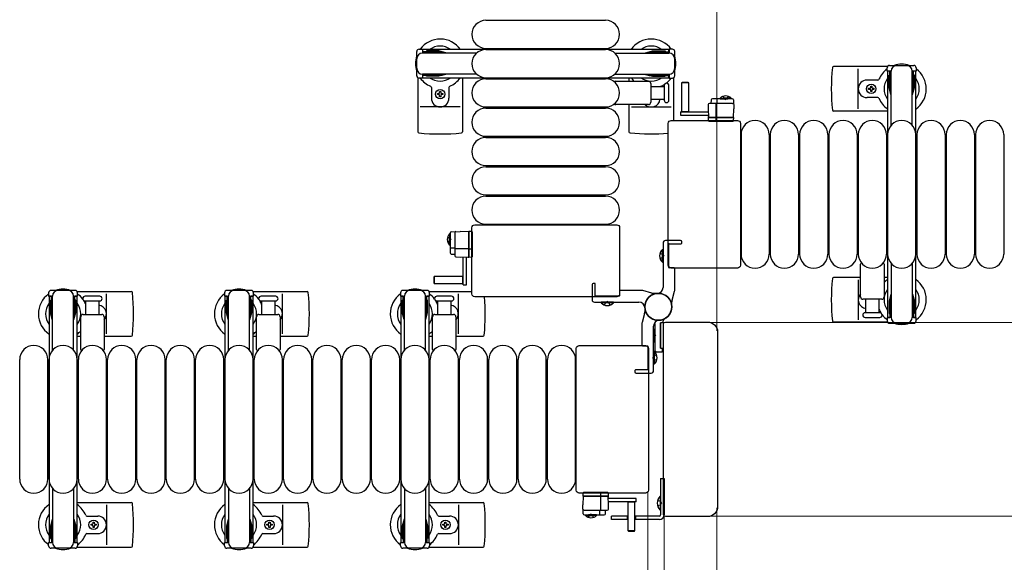
# Model space of a CAD drawing. Units: millimetres. Extents: x 0 to 33640, y 0 to 23760.
# Drawn here: x 7969 to 8809, y 7749 to 8212 of the extents above; entities that cross this region are included whole.
import ezdxf

# ---------------------------------------------------------------- set-up
doc = ezdxf.new("R2010")
doc.units = ezdxf.units.MM
doc.linetypes.add('YHIDDEN_1', pattern=[4, 3, -1])
for name, color, linetype, lineweight in [('YKK_13', 4, 'Continuous', 30), ('YKK_A1', 4, 'Continuous', 30), ('YKK_D', 6, 'Continuous', 13)]:
    doc.layers.add(name, color=color, linetype=linetype, lineweight=lineweight)

msp = doc.modelspace()

# ---------------------------------------------------------------- linework, layer by layer
at = {"layer": 'YKK_13'}
for p, q in [((8366.58, 8211.5), (8468.58, 8211.5)), ((8366.58, 8187.5), (8468.58, 8187.5)), ((8366.58, 8186.5), (8468.58, 8186.5)), ((8709.05, 8172), (8662.98, 8172)), ((8684.08, 8136), (8684.08, 8170)), ((8308.58, 8162.47), (8308.58, 8116.41)), ((8346.58, 8162.5), (8346.58, 8116.41)), ((8366.58, 8162.5), (8468.58, 8162.5)), ((8366.58, 8161.5), (8468.58, 8161.5)), ((8488.58, 8162.5), (8488.58, 8159.5)), ((8526.58, 8162.47), (8526.58, 8126)), ((8700.79, 8160.5), (8691.58, 8160.5)), ((8320.08, 8154.21), (8320.08, 8145)), ((8335.08, 8154.21), (8335.08, 8145)), ((8477.25, 8159.5), (8505.08, 8159.5)), ((8507.08, 8157.5), (8507.08, 8141.5)), ((8507.08, 8155), (8518.58, 8155)), ((8518.58, 8155.75), (8518.58, 8143.25)), ((8522.58, 8143.25), (8522.58, 8155.75)), ((8533.98, 8158.5, 0), (8533.48, 8158, 0)), ((8533.48, 8158, 0), (8533.48, 8133.5, 0)), ((8539.48, 8158, 0), (8533.48, 8158, 0)), ((8538.98, 8158.5, 0), (8533.98, 8158.5, 0)), ((8539.48, 8158, 0), (8538.98, 8158.5, 0)), ((8539.48, 8133.5, 0), (8539.48, 8158, 0)), ((8692.88, 8152.56), (8692.88, 8153.44)), ((8692.88, 8153.44), (8693.76, 8153.44)), ((8693.76, 8152.56), (8692.88, 8152.56)), ((8694.64, 8154.32), (8694.64, 8155.2)), ((8694.64, 8155.2), (8695.52, 8155.2)), ((8694.64, 8150.8), (8694.64, 8151.68)), ((8695.52, 8155.2), (8695.52, 8154.32)), ((8695.52, 8151.68), (8695.52, 8150.8)), ((8696.4, 8153.44), (8697.28, 8153.44)), ((8697.28, 8152.56), (8696.4, 8152.56)), ((8697.28, 8153.44), (8697.28, 8152.56)), ((8325.38, 8148.06), (8325.38, 8148.94)), ((8325.38, 8148.94), (8326.26, 8148.94)), ((8326.26, 8148.06), (8325.38, 8148.06)), ((8327.14, 8150.7), (8328.02, 8150.7)), ((8327.14, 8149.82), (8327.14, 8150.7)), ((8327.14, 8146.3), (8327.14, 8147.18)), ((8328.02, 8146.3), (8327.14, 8146.3)), ((8328.02, 8150.7), (8328.02, 8149.82)), ((8328.02, 8147.18), (8328.02, 8146.3)), ((8328.9, 8148.94), (8329.78, 8148.94)), ((8329.78, 8148.06), (8328.9, 8148.06)), ((8329.78, 8148.94), (8329.78, 8148.06)), ((8518.58, 8144), (8507.08, 8144)), ((8558.64, 8143.55, 0), (8558.48, 8140.5, 0)), ((8576.58, 8144.5, 0), (8559.64, 8144.5, 0)), ((8563.65, 8140.5, 0), (8563.65, 8143.96, 0)), ((8577.58, 8143.55, 0), (8577.98, 8136, 0)), ((8700.79, 8145.5), (8691.58, 8145.5)), ((8695.52, 8150.8), (8694.64, 8150.8)), ((8344.58, 8137.5), (8310.58, 8137.5)), ((8366.58, 8137.5), (8468.58, 8137.5)), ((8366.58, 8136.5), (8468.58, 8136.5)), ((8505.08, 8139.5), (8477.25, 8139.5)), ((8488.58, 8139.5), (8488.58, 8116.41)), ((8490.58, 8137.5), (8524.58, 8137.5)), ((8556.16, 8139.55, 0), (8555.98, 8136, 0)), ((8555.98, 8136, 0), (8556.37, 8128.5, 0)), ((8576.79, 8140.5, 0), (8557.16, 8140.5, 0)), ((8562.98, 8128.5, 0), (8562.98, 8139.98, 0)), ((8577.58, 8128.5, 0), (8577.98, 8136, 0)), ((8532.38, 8133.5, 0), (8532.38, 8130.5, 0)), ((8532.38, 8133.5, 0), (8556.13, 8133.5, 0)), ((8532.38, 8130.5, 0), (8556.29, 8130.5, 0)), ((8533.48, 8133.65, 0), (8539.48, 8133.65, 0)), ((8556, 8129, 0), (8555.97, 8128.5, 0)), ((8576.98, 8128.5, 0), (8555.97, 8128.5, 0)), ((8555.97, 8128.5, 0), (8556.13, 8125.96, 0)), ((8556.04, 8129.5, 0), (8556, 8129, 0)), ((8556, 8129, 0), (8556.34, 8129, 0)), ((8556.32, 8129.5, 0), (8556.04, 8129.5, 0)), ((8556.37, 8128.5, 0), (8577.58, 8128.5, 0)), ((8562.86, 8125.96, 0), (8562.77, 8128.5, 0)), ((8577.97, 8128.5, 0), (8576.98, 8128.5, 0)), ((8577.82, 8125.96, 0), (8577.97, 8128.5, 0)), ((8709.08, 8134), (8662.98, 8134)), ((8522.08, 8002.5), (8522.08, 8123.51)), ((8524.57, 8126), (8581.08, 8126)), ((8524.57, 8126), (8524.57, 8126)), ((8556.63, 8125.5, 0), (8556.88, 8125.5, 0)), ((8556.88, 8125.5, 0), (8562.83, 8125.5, 0)), ((8562.83, 8125.5, 0), (8563.08, 8125.5, 0)), ((8563.08, 8125.5, 0), (8576.82, 8125.5, 0)), ((8576.82, 8125.5, 0), (8577.32, 8125.5, 0)), ((8581.08, 8126), (8581.08, 8126)), ((8583.58, 8123.51), (8583.58, 8002.5)), ((8583.58, 8123.51), (8583.58, 8123.51)), ((8366.58, 8112.5), (8468.58, 8112.5)), ((8366.58, 8111.5), (8468.58, 8111.5)), ((8584.08, 8114), (8584.08, 8012)), ((8608.08, 8114), (8608.08, 8012)), ((8609.08, 8114), (8609.08, 8012)), ((8633.08, 8114), (8633.08, 8012)), ((8634.08, 8114), (8634.08, 8012)), ((8658.08, 8114), (8658.08, 8012)), ((8659.08, 8114), (8659.08, 8012)), ((8683.08, 8114), (8683.08, 8012)), ((8684.08, 8114), (8684.08, 8012)), ((8708.08, 8114), (8708.08, 8012)), ((8709.08, 8114), (8709.08, 8012)), ((8733.08, 8114), (8733.08, 8012)), ((8734.08, 8114), (8734.08, 8012)), ((8758.08, 8114), (8758.08, 8012)), ((8759.08, 8114), (8759.08, 8012)), ((8783.08, 8114), (8783.08, 8012)), ((8784.08, 8114), (8784.08, 8012)), ((8808.08, 8114), (8808.08, 8012)), ((8366.58, 8087.5), (8468.58, 8087.5)), ((8366.58, 8086.5), (8468.58, 8086.5)), ((8366.58, 8062.5), (8468.58, 8062.5)), ((8366.58, 8061.5), (8468.58, 8061.5)), ((8354.58, 7978), (8354.58, 8034.51)), ((8354.58, 8034.51), (8354.58, 8034.51)), ((8357.08, 8037), (8478.08, 8037)), ((8357.08, 8037), (8357.08, 8037)), ((8366.58, 8037.5), (8468.58, 8037.5)), ((8478.08, 8037), (8478.08, 8037)), ((8480.58, 8034.51), (8480.58, 7978)), ((8480.58, 8034.51), (8480.58, 8034.51)), ((8336.09, 8030.01, 0), (8336.09, 8013.06, 0)), ((8337.04, 8031.01, 0), (8344.59, 8031.4, 0)), ((8340.09, 8030.22, 0), (8340.09, 8010.59, 0)), ((8352.09, 8031.01, 0), (8344.59, 8031.4, 0)), ((8352.09, 8031.4, 0), (8352.09, 8030.4, 0)), ((8354.62, 8031.24, 0), (8352.09, 8031.4, 0)), ((8352.09, 8009.79, 0), (8352.09, 8031.01, 0)), ((8352.09, 8030.4, 0), (8352.09, 8009.4, 0)), ((8355.09, 8030.25, 0), (8355.09, 8030.75, 0)), ((8355.09, 8016.51, 0), (8355.09, 8030.25, 0)), ((8340.09, 8017.07, 0), (8336.62, 8017.07, 0)), ((8337.04, 8012.06, 0), (8340.09, 8011.9, 0)), ((8352.09, 8016.4, 0), (8340.61, 8016.4, 0)), ((8341.04, 8009.59, 0), (8344.59, 8009.4, 0)), ((8344.59, 8009.4, 0), (8352.09, 8009.79, 0)), ((8347.09, 7985.8, 0), (8347.09, 8009.56, 0)), ((8350.09, 7985.8, 0), (8350.09, 8009.72, 0)), ((8351.09, 8009.74, 0), (8351.09, 8009.46, 0)), ((8351.09, 8009.46, 0), (8351.59, 8009.43, 0)), ((8351.59, 8009.43, 0), (8351.59, 8009.77, 0)), ((8351.59, 8009.43, 0), (8352.09, 8009.4, 0)), ((8354.62, 8016.29, 0), (8352.09, 8016.2, 0)), ((8352.09, 8009.4, 0), (8354.62, 8009.55, 0)), ((8355.09, 8016.26, 0), (8355.09, 8016.51, 0)), ((8355.09, 8010.3, 0), (8355.09, 8016.26, 0)), ((8355.09, 8010.05, 0), (8355.09, 8010.3, 0)), ((8517.07, 8005.2), (8517.07, 8015.8)), ((8517.07, 8015.8), (8517.58, 8015.8)), ((8517.58, 8005.2), (8517.58, 8015.8)), ((8517.07, 8005.2), (8517.58, 8005.2)), ((8522.08, 8002.5), (8522.08, 8002.5)), ((8583.58, 8002.5), (8583.58, 8002.5)), ((8686.08, 7975.5), (8686.08, 8003.33)), ((8706.08, 8003.33), (8706.08, 7975.5)), ((8322.59, 7992.9, 0), (8322.09, 7992.4, 0)), ((8322.09, 7992.4, 0), (8322.09, 7987.4, 0)), ((8347.09, 7992.9, 0), (8322.59, 7992.9, 0)), ((8322.59, 7992.9, 0), (8322.59, 7986.9, 0)), ((8346.94, 7986.9, 0), (8346.94, 7992.9, 0)), ((8581.08, 8000), (8524.57, 8000)), ((8524.57, 8000), (8524.57, 8000)), ((8581.08, 8000), (8581.08, 8000)), ((8322.09, 7987.4, 0), (8322.59, 7986.9, 0)), ((8322.59, 7986.9, 0), (8347.09, 7986.9, 0)), ((8347.09, 7985.8, 0), (8350.09, 7985.8, 0)), ((8686.08, 7992), (8662.98, 7992)), ((8684.08, 7990), (8684.08, 7956)), ((8709.08, 7992), (8706.08, 7992)), ((8018.11, 7980), (8064.18, 7980)), ((8037.33, 7976), (8024.83, 7976)), ((8043.08, 7944), (8043.08, 7978)), ((8168.11, 7980), (8214.18, 7980)), ((8187.33, 7976), (8174.83, 7976)), ((8193.08, 7944), (8193.08, 7978)), ((8318.11, 7980), (8354.58, 7980)), ((8337.33, 7976), (8324.83, 7976)), ((8343.08, 7944), (8343.08, 7978)), ((8478.08, 7975.5), (8357.08, 7975.5)), ((8478.08, 7975.5), (8478.08, 7975.5)), ((8480.58, 7978), (8480.58, 7978)), ((8024.83, 7972), (8037.33, 7972)), ((8025.58, 7960.5), (8025.58, 7972)), ((8036.58, 7972), (8036.58, 7960.5)), ((8174.83, 7972), (8187.33, 7972)), ((8175.58, 7960.5), (8175.58, 7972)), ((8186.58, 7972), (8186.58, 7960.5)), ((8324.83, 7972), (8337.33, 7972)), ((8325.58, 7960.5), (8325.58, 7972)), ((8336.58, 7972), (8336.58, 7960.5)), ((8464.78, 7970.5), (8464.78, 7971)), ((8475.38, 7971), (8464.78, 7971)), ((8475.38, 7970.5), (8464.78, 7970.5)), ((8475.38, 7970.5), (8475.38, 7971)), ((8704.08, 7973.5), (8688.08, 7973.5)), ((8690.58, 7962), (8690.58, 7973.5)), ((8701.58, 7973.5), (8701.58, 7962)), ((8021.08, 7930.68), (8021.08, 7958.5)), ((8023.08, 7960.5), (8039.08, 7960.5)), ((8041.08, 7958.5), (8041.08, 7930.68)), ((8171.08, 7930.68), (8171.08, 7958.5)), ((8173.08, 7960.5), (8189.08, 7960.5)), ((8191.08, 7958.5), (8191.08, 7930.68)), ((8321.08, 7930.68), (8321.08, 7958.5)), ((8323.08, 7960.5), (8339.08, 7960.5)), ((8341.08, 7958.5), (8341.08, 7930.68)), ((8702.33, 7962), (8689.83, 7962)), ((8510.58, 7952.57), (8510.58, 7930.5)), ((8515.58, 7931.8), (8515.58, 7953.2)), ((8515.58, 7953.2), (8515.58, 7931.8)), ((8518.25, 7953.2), (8515.58, 7953.2)), ((8515.88, 7953.5), (8517.28, 7953.5)), ((8517.58, 7953.8), (8517.58, 7954.91)), ((8518.08, 7789.5), (8518.08, 7952.51)), ((8518.08, 7952.51), (8518.08, 7952.51)), ((8519.58, 7954), (8555.59, 7954)), ((8519.58, 7954), (8519.58, 7954)), ((8555.59, 7954), (8555.59, 7954)), ((8709.05, 7954), (8662.98, 7954)), ((8689.83, 7958), (8702.33, 7958)), ((8018.08, 7942), (8021.08, 7942)), ((8041.08, 7942), (8064.18, 7942)), ((8168.08, 7942), (8171.08, 7942)), ((8191.08, 7942), (8214.18, 7942)), ((8318.08, 7942), (8321.08, 7942)), ((8341.08, 7942), (8364.18, 7942)), ((8510.07, 7947.8), (8510.58, 7947.8)), ((8510.07, 7947.8), (8510.07, 7937.2)), ((8510.58, 7947.8), (8510.58, 7937.2)), ((8564.08, 7945.52), (8564.08, 7796.49)), ((8564.08, 7945.52), (8564.08, 7945.52)), ((8446.08, 7934), (8502.58, 7934)), ((8446.08, 7934), (8446.08, 7934)), ((8502.58, 7934), (8502.58, 7934)), ((8510.07, 7937.2), (8510.58, 7937.2)), ((8443.58, 7810.5), (8443.58, 7931.51)), ((8443.58, 7931.51), (8443.58, 7931.51)), ((8505.08, 7931.51), (8505.08, 7810.5)), ((8505.08, 7931.51), (8505.08, 7931.51)), ((8510.09, 7928.8), (8509.58, 7928.8)), ((8509.58, 7928.8), (8509.58, 7918.2)), ((8510.09, 7928.8), (8510.09, 7918.2)), ((8512.58, 7928.5), (8516.58, 7928.5)), ((8515.58, 7931.8), (8518.08, 7931.8)), ((8516.78, 7931.5), (8515.88, 7931.5)), ((8517.08, 7929), (8517.08, 7931.2)), ((7969.08, 7820), (7969.08, 7922)), ((7993.08, 7820), (7993.08, 7922)), ((7994.08, 7820), (7994.08, 7922)), ((8018.08, 7820), (8018.08, 7922)), ((8019.08, 7820), (8019.08, 7922)), ((8043.08, 7820), (8043.08, 7922)), ((8044.08, 7820), (8044.08, 7922)), ((8068.08, 7820), (8068.08, 7922)), ((8069.08, 7820), (8069.08, 7922)), ((8093.08, 7820), (8093.08, 7922)), ((8094.08, 7820), (8094.08, 7922)), ((8118.08, 7820), (8118.08, 7922)), ((8119.08, 7820), (8119.08, 7922)), ((8143.08, 7820), (8143.08, 7922)), ((8144.08, 7820), (8144.08, 7922)), ((8168.08, 7820), (8168.08, 7922)), ((8169.08, 7820), (8169.08, 7922)), ((8193.08, 7820), (8193.08, 7922)), ((8194.08, 7820), (8194.08, 7922)), ((8218.08, 7820), (8218.08, 7922)), ((8219.08, 7820), (8219.08, 7922)), ((8243.08, 7820), (8243.08, 7922)), ((8244.08, 7820), (8244.08, 7922)), ((8268.08, 7820), (8268.08, 7922)), ((8269.08, 7820), (8269.08, 7922)), ((8293.08, 7820), (8293.08, 7922)), ((8294.08, 7820), (8294.08, 7922)), ((8318.08, 7820), (8318.08, 7922)), ((8319.08, 7820), (8319.08, 7922)), ((8343.08, 7820), (8343.08, 7922)), ((8344.08, 7820), (8344.08, 7922)), ((8368.08, 7820), (8368.08, 7922)), ((8369.08, 7820), (8369.08, 7922)), ((8393.08, 7820), (8393.08, 7922)), ((8394.08, 7820), (8394.08, 7922)), ((8418.08, 7820), (8418.08, 7922)), ((8419.08, 7820), (8419.08, 7922)), ((8443.08, 7820), (8443.08, 7922)), ((8510.09, 7918.2), (8509.58, 7918.2)), ((8443.58, 7810.5), (8443.58, 7810.5)), ((8502.58, 7808), (8446.08, 7808)), ((8446.08, 7808), (8446.08, 7808)), ((8449.34, 7808.04, 0), (8449.18, 7805.51, 0)), ((8450.34, 7808.51, 0), (8449.84, 7808.51, 0)), ((8464.08, 7808.51, 0), (8450.34, 7808.51, 0)), ((8464.32, 7808.51, 0), (8464.08, 7808.51, 0)), ((8464.29, 7808.04, 0), (8464.38, 7805.51, 0)), ((8470.28, 7808.51, 0), (8464.32, 7808.51, 0)), ((8470.53, 7808.51, 0), (8470.28, 7808.51, 0)), ((8471.18, 7805.51, 0), (8471.03, 7808.04, 0)), ((8502.58, 7808), (8502.58, 7808)), ((8505.08, 7810.5), (8505.08, 7810.5)), ((8018.08, 7800), (8064.18, 7800)), ((8168.08, 7800), (8214.18, 7800)), ((8318.08, 7800), (8364.18, 7800)), ((8449.57, 7805.51, 0), (8449.18, 7798.01, 0)), ((8449.18, 7805.51, 0), (8450.18, 7805.51, 0)), ((8470.79, 7805.51, 0), (8449.57, 7805.51, 0)), ((8450.18, 7805.51, 0), (8471.18, 7805.51, 0)), ((8464.18, 7805.51, 0), (8464.18, 7794.03, 0)), ((8471.18, 7798.01, 0), (8470.79, 7805.51, 0)), ((8471.15, 7805.01, 0), (8470.81, 7805.01, 0)), ((8470.84, 7804.51, 0), (8471.12, 7804.51, 0)), ((8494.78, 7803.51, 0), (8470.87, 7803.51, 0)), ((8494.78, 7800.51, 0), (8471.02, 7800.51, 0)), ((8471.12, 7804.51, 0), (8471.15, 7805.01, 0)), ((8471.15, 7805.01, 0), (8471.18, 7805.51, 0)), ((8487.68, 7800.51, 0), (8487.68, 7776.01, 0)), ((8493.68, 7800.36, 0), (8487.68, 7800.36, 0)), ((8493.68, 7776.01, 0), (8493.68, 7800.51, 0)), ((8494.78, 7800.51, 0), (8494.78, 7803.51, 0)), ((8043.08, 7798), (8043.08, 7764)), ((8193.08, 7798), (8193.08, 7764)), ((8343.08, 7798), (8343.08, 7764)), ((8449.58, 7790.46, 0), (8449.18, 7798.01, 0)), ((8450.37, 7793.51, 0), (8470, 7793.51, 0)), ((8463.51, 7793.51, 0), (8463.51, 7790.05, 0)), ((8468.52, 7790.46, 0), (8468.68, 7793.51, 0)), ((8471, 7794.46, 0), (8471.18, 7798.01, 0)), ((8564.08, 7796.49), (8564.08, 7796.49)), ((8026.37, 7788.5), (8035.58, 7788.5)), ((8031.64, 7782.32), (8031.64, 7783.2)), ((8031.64, 7783.2), (8032.52, 7783.2)), ((8032.52, 7783.2), (8032.52, 7782.32)), ((8176.37, 7788.5), (8185.58, 7788.5)), ((8181.64, 7782.32), (8181.64, 7783.2)), ((8181.64, 7783.2), (8182.52, 7783.2)), ((8182.52, 7783.2), (8182.52, 7782.32)), ((8326.37, 7788.5), (8335.58, 7788.5)), ((8331.64, 7782.32), (8331.64, 7783.2)), ((8331.64, 7783.2), (8332.52, 7783.2)), ((8332.52, 7783.2), (8332.52, 7782.32)), ((8450.58, 7789.51, 0), (8467.52, 7789.51, 0)), ((8518.08, 7789.5), (8518.08, 7789.5)), ((8555.59, 7788), (8519.58, 7788)), ((8519.58, 7788), (8519.58, 7788)), ((8555.59, 7788), (8555.59, 7788)), ((8029.88, 7780.56), (8029.88, 7781.44)), ((8029.88, 7781.44), (8030.76, 7781.44)), ((8030.76, 7780.56), (8029.88, 7780.56)), ((8031.64, 7778.8), (8031.64, 7779.68)), ((8032.52, 7778.8), (8031.64, 7778.8)), ((8032.52, 7779.68), (8032.52, 7778.8)), ((8033.4, 7781.44), (8034.28, 7781.44)), ((8034.28, 7780.56), (8033.4, 7780.56)), ((8034.28, 7781.44), (8034.28, 7780.56)), ((8179.88, 7780.56), (8179.88, 7781.44)), ((8179.88, 7781.44), (8180.76, 7781.44)), ((8180.76, 7780.56), (8179.88, 7780.56)), ((8181.64, 7778.8), (8181.64, 7779.68)), ((8182.52, 7778.8), (8181.64, 7778.8)), ((8182.52, 7779.68), (8182.52, 7778.8)), ((8183.4, 7781.44), (8184.28, 7781.44)), ((8184.28, 7780.56), (8183.4, 7780.56)), ((8184.28, 7781.44), (8184.28, 7780.56)), ((8329.88, 7780.56), (8329.88, 7781.44)), ((8329.88, 7781.44), (8330.76, 7781.44)), ((8330.76, 7780.56), (8329.88, 7780.56)), ((8331.64, 7778.8), (8331.64, 7779.68)), ((8332.52, 7778.8), (8331.64, 7778.8)), ((8332.52, 7779.68), (8332.52, 7778.8)), ((8333.4, 7781.44), (8334.28, 7781.44)), ((8334.28, 7780.56), (8333.4, 7780.56)), ((8334.28, 7781.44), (8334.28, 7780.56)), ((8487.68, 7776.01, 0), (8488.18, 7775.51, 0)), ((8487.68, 7776.01, 0), (8493.68, 7776.01, 0)), ((8488.18, 7775.51, 0), (8493.18, 7775.51, 0)), ((8493.18, 7775.51, 0), (8493.68, 7776.01, 0)), ((8026.37, 7773.5), (8035.58, 7773.5)), ((8176.37, 7773.5), (8185.58, 7773.5)), ((8326.37, 7773.5), (8335.58, 7773.5)), ((8018.11, 7762), (8064.18, 7762)), ((8168.11, 7762), (8214.18, 7762)), ((8318.11, 7762), (8364.18, 7762))]:
    msp.add_line(p, q, dxfattribs=at)
at = {"layer": 'YKK_13', "ltscale": 0.5}
for p, q in [((8309.58, 8186.8), (8312.38, 8186.8)), ((8312.38, 8186.8), (8312.38, 8183.5)), ((8315.88, 8185.3), (8315.88, 8184.5)), ((8326.39, 8185.3), (8315.88, 8185.3)), ((8332.38, 8183.7), (8326.39, 8185.3)), ((8502.78, 8183.7), (8508.76, 8185.3)), ((8508.76, 8185.3), (8519.28, 8185.3)), ((8519.28, 8185.3), (8519.28, 8184.5)), ((8525.58, 8186.8), (8522.78, 8186.8)), ((8522.78, 8186.8), (8522.78, 8183.5)), ((8307.58, 8164.2), (8307.58, 8184.8)), ((8329.38, 8184.5), (8312.38, 8184.5)), ((8358.64, 8183.5), (8312.58, 8183.5)), ((8332.38, 8183.7), (8332.38, 8183.5)), ((8476.52, 8183.5), (8522.58, 8183.5)), ((8502.78, 8183.7), (8502.78, 8183.5)), ((8505.78, 8184.5), (8522.78, 8184.5)), ((8527.58, 8164.2), (8527.58, 8184.8)), ((8708.78, 8168.2), (8708.78, 8171)), ((8710.78, 8173), (8731.38, 8173)), ((8733.38, 8171), (8733.38, 8168.2)), ((8312.38, 8162.2), (8309.58, 8162.2)), ((8312.38, 8165.5), (8312.38, 8162.2)), ((8329.38, 8164.5), (8312.38, 8164.5)), ((8358.64, 8165.5), (8312.58, 8165.5)), ((8315.88, 8163.7), (8315.88, 8164.5)), ((8326.39, 8163.7), (8315.88, 8163.7)), ((8332.38, 8165.31), (8326.39, 8163.7)), ((8332.38, 8165.31), (8332.38, 8165.5)), ((8476.52, 8165.5), (8522.58, 8165.5)), ((8502.78, 8165.31), (8502.78, 8165.5)), ((8502.78, 8165.31), (8508.76, 8163.7)), ((8505.78, 8164.5), (8522.78, 8164.5)), ((8508.76, 8163.7), (8519.28, 8163.7)), ((8519.28, 8163.7), (8519.28, 8164.5)), ((8522.78, 8165.5), (8522.78, 8162.2)), ((8522.78, 8162.2), (8525.58, 8162.2)), ((8712.08, 8168.2), (8708.78, 8168.2)), ((8710.28, 8164.7), (8711.08, 8164.7)), ((8710.28, 8154.19), (8710.28, 8164.7)), ((8711.08, 8151.2), (8711.08, 8168.2)), ((8712.08, 8121.94), (8712.08, 8168)), ((8733.38, 8168.2), (8730.08, 8168.2)), ((8730.08, 8121.94), (8730.08, 8168)), ((8731.08, 8151.2), (8731.08, 8168.2)), ((8731.88, 8164.7), (8731.08, 8164.7)), ((8731.88, 8154.19), (8731.88, 8164.7)), ((8711.88, 8148.2), (8710.28, 8154.19)), ((8730.27, 8148.2), (8731.88, 8154.19)), ((8566.23, 8145, 0), (8572.98, 8145, 0)), ((8566.23, 8144.5, 0), (8566.23, 8145, 0)), ((8566.23, 8144.5, 0), (8572.98, 8144.5, 0)), ((8575.73, 8145, 0), (8568.98, 8145, 0)), ((8575.73, 8144.5, 0), (8568.98, 8144.5, 0)), ((8575.73, 8144.5, 0), (8575.73, 8145, 0)), ((8711.88, 8148.2), (8712.08, 8148.2)), ((8730.27, 8148.2), (8730.08, 8148.2)), ((8335.58, 8029.15, 0), (8335.58, 8022.4, 0)), ((8336.09, 8029.15, 0), (8335.58, 8029.15, 0)), ((8335.58, 8019.65, 0), (8335.58, 8026.4, 0)), ((8336.09, 8029.15, 0), (8336.09, 8022.4, 0)), ((8336.09, 8019.65, 0), (8336.09, 8026.4, 0)), ((8336.09, 8019.65, 0), (8335.58, 8019.65, 0)), ((8712.08, 8004.07), (8712.08, 7958)), ((8730.08, 8004.07), (8730.08, 7958)), ((7993.78, 7979), (7993.78, 7976.2)), ((7993.78, 7976.2), (7997.08, 7976.2)), ((8016.38, 7981), (7995.78, 7981)), ((7996.08, 7959.2), (7996.08, 7976.2)), ((7997.08, 7929.94), (7997.08, 7976)), ((8015.08, 7976.2), (8018.38, 7976.2)), ((8015.08, 7929.94), (8015.08, 7976)), ((8016.08, 7959.2), (8016.08, 7976.2)), ((8018.38, 7976.2), (8018.38, 7979)), ((8143.78, 7979), (8143.78, 7976.2)), ((8143.78, 7976.2), (8147.08, 7976.2)), ((8166.38, 7981), (8145.78, 7981)), ((8146.08, 7959.2), (8146.08, 7976.2)), ((8147.08, 7929.94), (8147.08, 7976)), ((8165.08, 7976.2), (8168.38, 7976.2)), ((8165.08, 7929.94), (8165.08, 7976)), ((8166.08, 7959.2), (8166.08, 7976.2)), ((8168.38, 7976.2), (8168.38, 7979)), ((8293.78, 7979), (8293.78, 7976.2)), ((8293.78, 7976.2), (8297.08, 7976.2)), ((8316.38, 7981), (8295.78, 7981)), ((8296.08, 7959.2), (8296.08, 7976.2)), ((8297.08, 7929.94), (8297.08, 7976)), ((8315.08, 7976.2), (8318.38, 7976.2)), ((8315.08, 7929.94), (8315.08, 7976)), ((8316.08, 7959.2), (8316.08, 7976.2)), ((8318.38, 7976.2), (8318.38, 7979)), ((8711.88, 7977.8), (8710.28, 7971.82)), ((8711.88, 7977.8), (8712.08, 7977.8)), ((8730.27, 7977.8), (8730.08, 7977.8)), ((8730.27, 7977.8), (8731.88, 7971.82)), ((7995.28, 7972.7), (7996.08, 7972.7)), ((7995.28, 7962.19), (7995.28, 7972.7)), ((8016.88, 7972.7), (8016.08, 7972.7)), ((8016.88, 7962.19), (8016.88, 7972.7)), ((8145.28, 7972.7), (8146.08, 7972.7)), ((8145.28, 7962.19), (8145.28, 7972.7)), ((8166.88, 7972.7), (8166.08, 7972.7)), ((8166.88, 7962.19), (8166.88, 7972.7)), ((8295.28, 7972.7), (8296.08, 7972.7)), ((8295.28, 7962.19), (8295.28, 7972.7)), ((8316.88, 7972.7), (8316.08, 7972.7)), ((8316.88, 7962.19), (8316.88, 7972.7)), ((8710.28, 7971.82), (8710.28, 7961.3)), ((8711.08, 7974.8), (8711.08, 7957.8)), ((8731.08, 7974.8), (8731.08, 7957.8)), ((8731.88, 7971.82), (8731.88, 7961.3)), ((7996.88, 7956.2), (7995.28, 7962.19)), ((8015.28, 7956.2), (8016.88, 7962.19)), ((8146.88, 7956.2), (8145.28, 7962.19)), ((8165.28, 7956.2), (8166.88, 7962.19)), ((8296.88, 7956.2), (8295.28, 7962.19)), ((8315.28, 7956.2), (8316.88, 7962.19)), ((8710.28, 7961.3), (8711.08, 7961.3)), ((8731.88, 7961.3), (8731.08, 7961.3)), ((7996.88, 7956.2), (7997.08, 7956.2)), ((8015.28, 7956.2), (8015.08, 7956.2)), ((8146.88, 7956.2), (8147.08, 7956.2)), ((8165.28, 7956.2), (8165.08, 7956.2)), ((8296.88, 7956.2), (8297.08, 7956.2)), ((8315.28, 7956.2), (8315.08, 7956.2)), ((8708.78, 7957.8), (8708.78, 7955)), ((8712.08, 7957.8), (8708.78, 7957.8)), ((8710.78, 7953), (8731.38, 7953)), ((8733.38, 7957.8), (8730.08, 7957.8)), ((8733.38, 7955), (8733.38, 7957.8)), ((8515.58, 7820.5), (8518.58, 7820.5)), ((8515.58, 7820.5), (8515.58, 7789.5)), ((8518.58, 7820.5), (8518.58, 7789.5)), ((7997.08, 7812.07), (7997.08, 7766)), ((8015.08, 7812.07), (8015.08, 7766)), ((8147.08, 7812.07), (8147.08, 7766)), ((8165.08, 7812.07), (8165.08, 7766)), ((8297.08, 7812.07), (8297.08, 7766)), ((8315.08, 7812.07), (8315.08, 7766)), ((8515.07, 7805.4), (8515.07, 7793.6)), ((8515.58, 7805.4), (8515.07, 7805.4)), ((8515.58, 7805.4), (8515.58, 7793.6)), ((8515.58, 7793.6), (8515.07, 7793.6)), ((7996.88, 7785.8), (7995.28, 7779.82)), ((7996.08, 7782.8), (7996.08, 7765.8)), ((7996.88, 7785.8), (7997.08, 7785.8)), ((8015.28, 7785.8), (8015.08, 7785.8)), ((8015.28, 7785.8), (8016.88, 7779.82)), ((8016.08, 7782.8), (8016.08, 7765.8)), ((8146.88, 7785.8), (8145.28, 7779.82)), ((8146.08, 7782.8), (8146.08, 7765.8)), ((8146.88, 7785.8), (8147.08, 7785.8)), ((8165.28, 7785.8), (8165.08, 7785.8)), ((8165.28, 7785.8), (8166.88, 7779.82)), ((8166.08, 7782.8), (8166.08, 7765.8)), ((8296.88, 7785.8), (8295.28, 7779.82)), ((8296.08, 7782.8), (8296.08, 7765.8)), ((8296.88, 7785.8), (8297.08, 7785.8)), ((8315.28, 7785.8), (8315.08, 7785.8)), ((8315.28, 7785.8), (8316.88, 7779.82)), ((8316.08, 7782.8), (8316.08, 7765.8)), ((8451.43, 7789.51, 0), (8458.18, 7789.51, 0)), ((8451.43, 7789.51, 0), (8451.43, 7789, 0)), ((8451.43, 7789, 0), (8458.18, 7789, 0)), ((8460.93, 7789.51, 0), (8454.18, 7789.51, 0)), ((8460.93, 7789, 0), (8454.18, 7789, 0)), ((8460.93, 7789.51, 0), (8460.93, 7789, 0)), ((8487.68, 7788.5), (8473.58, 7788.5)), ((8473.58, 7785.5), (8473.58, 7788.5)), ((8487.68, 7785.5), (8473.58, 7785.5)), ((8487.08, 7788.5), (8487.08, 7785.5)), ((8514.58, 7788.5), (8493.68, 7788.5)), ((8514.58, 7785.5), (8493.68, 7785.5)), ((8494.08, 7788.5), (8494.08, 7785.5)), ((7995.28, 7779.82), (7995.28, 7769.3)), ((8016.88, 7779.82), (8016.88, 7769.3)), ((8145.28, 7779.82), (8145.28, 7769.3)), ((8166.88, 7779.82), (8166.88, 7769.3)), ((8295.28, 7779.82), (8295.28, 7769.3)), ((8316.88, 7779.82), (8316.88, 7769.3)), ((7993.78, 7763), (7993.78, 7765.8)), ((7993.78, 7765.8), (7997.08, 7765.8)), ((7995.28, 7769.3), (7996.08, 7769.3)), ((8015.08, 7765.8), (8018.38, 7765.8)), ((8016.88, 7769.3), (8016.08, 7769.3)), ((8018.38, 7765.8), (8018.38, 7763)), ((8143.78, 7763), (8143.78, 7765.8)), ((8143.78, 7765.8), (8147.08, 7765.8)), ((8145.28, 7769.3), (8146.08, 7769.3)), ((8165.08, 7765.8), (8168.38, 7765.8)), ((8166.88, 7769.3), (8166.08, 7769.3)), ((8168.38, 7765.8), (8168.38, 7763)), ((8293.78, 7763), (8293.78, 7765.8)), ((8293.78, 7765.8), (8297.08, 7765.8)), ((8295.28, 7769.3), (8296.08, 7769.3)), ((8315.08, 7765.8), (8318.38, 7765.8)), ((8316.88, 7769.3), (8316.08, 7769.3)), ((8318.38, 7765.8), (8318.38, 7763)), ((8016.38, 7761), (7995.78, 7761)), ((8166.38, 7761), (8145.78, 7761)), ((8316.38, 7761), (8295.78, 7761))]:
    msp.add_line(p, q, dxfattribs=at)
at = {"layer": 'YKK_13', "linetype": 'YHIDDEN_1', "ltscale": 0.5}
for p, q in [((8568.83, 8146.64, 0), (8569.83, 8144.58, 0)), ((8569.83, 8144.58, 0), (8570.98, 8143.97, 0)), ((8572.12, 8144.58, 0), (8570.98, 8143.97, 0)), ((8573.13, 8146.64, 0), (8572.12, 8144.58, 0)), ((8333.94, 8026.55, 0), (8336.01, 8025.55, 0)), ((8333.94, 8022.25, 0), (8336.01, 8023.26, 0)), ((8336.01, 8025.55, 0), (8336.61, 8024.4, 0)), ((8336.01, 8023.26, 0), (8336.61, 8024.4, 0)), ((8512.97, 7802), (8515.75, 7800.65)), ((8515.75, 7800.65), (8516.35, 7799.5)), ((8515.75, 7798.36), (8516.35, 7799.5)), ((8512.97, 7797), (8515.75, 7798.36)), ((8454.03, 7787.37, 0), (8455.04, 7789.43, 0)), ((8455.04, 7789.43, 0), (8456.18, 7790.04, 0)), ((8457.33, 7789.43, 0), (8456.18, 7790.04, 0)), ((8458.33, 7787.37, 0), (8457.33, 7789.43, 0))]:
    msp.add_line(p, q, dxfattribs=at)
at = {"layer": 'YKK_13', "linetype": 'ByBlock'}
for p, q in [((8517.58, 8021.5), (8517.58, 7983.47)), ((8532.58, 8023.5), (8519.58, 8023.5)), ((8522.58, 8000.5), (8522.58, 8020.5)), ((8522.88, 8020.8), (8533.08, 8020.8)), ((8533.58, 8021.3), (8533.58, 8022.5)), ((8527.08, 8000.2), (8522.88, 8000.2)), ((8527.58, 7981.69), (8527.58, 7999.7)), ((8457.08, 7986), (8457.08, 7973)), ((8459.28, 7987), (8458.08, 7987)), ((8459.78, 7976.3), (8459.78, 7986.5)), ((8480.08, 7976), (8460.08, 7976)), ((8480.38, 7980.5), (8480.38, 7976.3)), ((8498.9, 7981), (8480.88, 7981)), ((8507.92, 7978.69), (8500.24, 7980.82)), ((8513.58, 7978.5), (8509.26, 7978.5)), ((8525.26, 7972.66), (8527.4, 7980.35)), ((8459.08, 7971), (8497.11, 7971)), ((8502.08, 7967), (8502.08, 7962.69)), ((8525.08, 7967), (8525.08, 7971.32)), ((8501.9, 7961.35), (8499.76, 7953.66)), ((8499.58, 7952.32), (8499.58, 7934.3)), ((8509.58, 7912.5), (8509.58, 7950.53)), ((8500.08, 7933.8), (8504.28, 7933.8)), ((8504.58, 7933.5), (8504.58, 7913.5)), ((8493.58, 7912.7), (8493.58, 7911.5)), ((8504.28, 7913.2), (8494.08, 7913.2)), ((8494.58, 7910.5), (8507.58, 7910.5))]:
    msp.add_line(p, q, dxfattribs=at)
at = {"layer": 'YKK_13', "linetype": 'YHIDDEN_1'}
for p, q in [((8515.01, 8012.9), (8517.58, 8011.65)), ((8515.01, 8008.1), (8517.58, 8009.36)), ((8517.58, 8011.65), (8518.19, 8010.5)), ((8517.58, 8009.36), (8518.19, 8010.5)), ((8467.68, 7968.44), (8468.93, 7971.01)), ((8468.93, 7971.01), (8470.08, 7971.62)), ((8471.22, 7971.01), (8470.08, 7971.62)), ((8472.48, 7968.44), (8471.22, 7971.01)), ((8509.58, 7944.14), (8510.58, 7943.65)), ((8510.58, 7943.65), (8511.19, 7942.5)), ((8510.58, 7941.36), (8511.19, 7942.5)), ((8509.58, 7940.87), (8510.58, 7941.36)), ((8512.15, 7925.9), (8509.57, 7924.65)), ((8509.57, 7924.65), (8508.97, 7923.5)), ((8509.57, 7922.36), (8508.97, 7923.5)), ((8512.15, 7921.1), (8509.57, 7922.36))]:
    msp.add_line(p, q, dxfattribs=at)
at = {"layer": 'YKK_13'}
for centre in [(8327.58, 8148.5), (8695.08, 8153), (8032.08, 7781), (8182.08, 7781), (8332.08, 7781)]:
    msp.add_circle(centre, 4, dxfattribs=at)
at = {"layer": 'YKK_13', "linetype": 'ByBlock'}
msp.add_circle((8513.58, 7967), 11.5, dxfattribs=at)
msp.add_circle((8513.58, 7967), 11.5, dxfattribs=at)
msp.add_circle((8513.58, 7967), 11.5, dxfattribs=at)
at = {"layer": 'YKK_13'}
for centre, radius, start, end in [((8366.58, 8199.5), 12, 90, 270), ((8468.58, 8199.5), 12, 270, 90), ((8327.58, 8174.5), 21, 34.8499, 144.14653), ((8507.58, 8174.5), 21, 35.85347, 145.1501), ((8327.58, 8174.5), 15, 53.1301, 126.8699), ((8366.58, 8174.5), 12, 90, 270), ((8468.58, 8174.5), 12, 270, 90), ((8507.58, 8174.5), 15, 53.1301, 126.8699), ((8327.58, 8174.5), 21, 162.24721, 197.75279), ((8507.58, 8174.5), 21, 342.24721, 17.75279), ((8842.08, 8153), 181, 174.26083, 185.73917), ((8662.98, 8171), 1, 90, 174.26083), ((8721.08, 8153), 21, 125.85347, 157.27158), ((8721.08, 8153), 21, 72.24721, 107.75279), ((8721.08, 8153), 21, 304.8499, 54.14653), ((8327.58, 8174.5), 21, 215.85347, 247.27158), ((8327.58, 8174.5), 15, 233.1301, 306.8699), ((8327.58, 8174.5), 21, 292.72842, 325.1501), ((8366.58, 8149.5), 12, 90, 270), ((8468.58, 8149.5), 12, 270, 90), ((8507.58, 8174.5), 21, 214.8499, 225.58471), ((8507.58, 8174.5), 15, 233.1301, 306.8699), ((8507.58, 8174.5), 21, 306.9292, 324.14653), ((8691.58, 8153), 7.5, 90, 270), ((8700.79, 8161.5), 1, 270, 337.27158), ((8721.08, 8153), 15, 143.1301, 216.8699), ((8721.08, 8153), 15, 323.1301, 36.8699), ((8319.08, 8154.21), 1, 0, 67.27158), ((8336.08, 8154.21), 1, 112.72842, 180), ((8477.25, 8158.5), 1, 90, 168.06047), ((8505.08, 8157.5), 2, 0, 90), ((8516.08, 8154.21), 1, 112.72842, 127.66294), ((8507.58, 8174.5), 21, 292.72842, 302.5406), ((8520.58, 8155.75), 2, 90, 180), ((8520.58, 8155.75), 2, 0, 90), ((8693.76, 8154.32), 0.88, 270, 0), ((8693.76, 8151.68), 0.88, 0, 90), ((8696.4, 8154.32), 0.88, 180, 270), ((8696.4, 8151.68), 0.88, 90, 180), ((8327.58, 8145), 7.5, 180, 0), ((8326.26, 8149.82), 0.88, 270, 0), ((8326.26, 8147.18), 0.88, 0, 90), ((8328.9, 8149.82), 0.88, 180, 270), ((8328.9, 8147.18), 0.88, 90, 180), ((8507.58, 8145), 7.5, 227.16663, 352.33771), ((8520.58, 8143.25), 2, 180, 270), ((8520.58, 8143.25), 2, 270, 0), ((8559.64, 8143.5, 0), 1, 90, 177), ((8576.58, 8143.5, 0), 1, 3, 90), ((8700.79, 8144.5), 1, 22.72842, 90), ((8721.08, 8153), 21, 202.72842, 235.1501), ((8366.58, 8124.5), 12, 90, 270), ((8468.58, 8124.5), 12, 270, 90), ((8477.25, 8140.5), 1, 191.93946, 270), ((8505.08, 8141.5), 2, 270, 0), ((8557.16, 8139.5, 0), 1, 90, 177), ((8576.79, 8139.5, 0), 1, 3, 90), ((8662.98, 8135), 1, 185.73917, 270), ((8556.63, 8126, 0), 0.5, 183.5, 270), ((8577.32, 8126, 0), 0.5, 270, 356.5), ((8596.08, 8114), 12, 0, 180), ((8621.08, 8114), 12, 0, 180), ((8646.08, 8114), 12, 0, 180), ((8671.08, 8114), 12, 0, 180), ((8696.08, 8114), 12, 0, 180), ((8721.08, 8114), 12, 0, 180), ((8746.08, 8114), 12, 0, 180), ((8771.08, 8114), 12, 0, 180), ((8796.08, 8114), 12, 0, 180), ((8309.58, 8116.41), 1, 180, 264.26083), ((8327.58, 8295.5), 181, 264.26083, 275.73917), ((8345.58, 8116.41), 1, 275.73917, 0), ((8366.58, 8099.5), 12, 90, 270), ((8468.58, 8099.5), 12, 270, 90), ((8489.58, 8116.41), 1, 180, 264.26083), ((8507.58, 8295.5), 181, 264.26083, 274.59479), ((8366.58, 8074.5), 12, 90, 270), ((8468.58, 8074.5), 12, 270, 90), ((8366.58, 8049.5), 12, 90, 270), ((8468.58, 8049.5), 12, 270, 90), ((8337.09, 8030.01, 0), 1, 93, 180), ((8341.09, 8030.22, 0), 1, 93, 180), ((8354.59, 8030.75, 0), 0.5, 0, 86.5), ((8337.09, 8013.06, 0), 1, 180, 267), ((8341.09, 8010.59, 0), 1, 180, 267), ((8354.59, 8010.05, 0), 0.5, 273.5, 0), ((8521.46, 8010.5), 6.88, 129.65098, 230.34902), ((8596.08, 8012), 12, 180, 0), ((8621.08, 8012), 12, 180, 0), ((8646.08, 8012), 12, 180, 0), ((8671.08, 8012), 12, 180, 0), ((8696.08, 8012), 12, 180, 0), ((8721.08, 8012), 12, 180, 0), ((8746.08, 8012), 12, 180, 0), ((8771.08, 8012), 12, 180, 0), ((8796.08, 8012), 12, 180, 0), ((8687.08, 8003.33), 1, 101.93946, 180), ((8705.08, 8003.33), 1, 0, 78.06047), ((8842.08, 7973), 181, 174.26083, 185.73917), ((8662.98, 7991), 1, 90, 174.26083), ((8721.08, 7973), 21, 124.8499, 135.58471), ((8721.08, 7973), 21, 305.85347, 55.1501), ((8006.08, 7961), 21, 125.85347, 235.1501), ((8006.08, 7961), 21, 72.24721, 107.75279), ((8006.08, 7961), 21, 36.9292, 54.14653), ((8024.83, 7974), 2, 90, 180), ((8037.33, 7977), 1, 270, 270), ((8037.33, 7974), 2, 0, 90), ((8064.18, 7979), 1, 5.73917, 90), ((7885.08, 7961), 181, 354.26083, 5.73917), ((8156.08, 7961), 21, 125.85347, 235.1501), ((8156.08, 7961), 21, 72.24721, 107.75279), ((8156.08, 7961), 21, 36.9292, 54.14653), ((8174.83, 7974), 2, 90, 180), ((8187.33, 7974), 2, 0, 90), ((8214.18, 7979), 1, 5.73917, 90), ((8035.08, 7961), 181, 354.26083, 5.73917), ((8306.08, 7961), 21, 125.85347, 235.1501), ((8306.08, 7961), 21, 72.24721, 107.75279), ((8306.08, 7961), 21, 36.9292, 54.14653), ((8324.83, 7974), 2, 90, 180), ((8337.33, 7974), 2, 0, 90), ((8185.08, 7961), 181, 354.26083, 4.59492), ((8513.58, 7967), 11.5, 90, 180), ((8513.58, 7967), 11.5, 116.3878, 180), ((8513.58, 7967), 11.5, 0, 90), ((8513.58, 7967), 11.5, 0, 90), ((8691.58, 7973), 7.5, 137.16663, 262.33771), ((8688.08, 7975.5), 2, 180, 270), ((8704.08, 7975.5), 2, 270, 0), ((8721.08, 7973), 15, 143.1301, 216.8699), ((8721.08, 7973), 15, 323.1301, 36.8699), ((8006.08, 7961), 15, 143.1301, 216.8699), ((8006.08, 7961), 15, 323.1301, 36.8699), ((8024.83, 7974), 2, 180, 270), ((8006.08, 7961), 21, 22.72842, 32.5406), ((8026.37, 7969.5), 1, 202.72842, 217.66294), ((8035.58, 7961), 7.5, 317.16663, 82.33771), ((8037.33, 7974), 2, 270, 0), ((8156.08, 7961), 15, 143.1301, 216.8699), ((8156.08, 7961), 15, 323.1301, 36.8699), ((8174.83, 7974), 2, 180, 270), ((8156.08, 7961), 21, 22.72842, 32.5406), ((8176.37, 7969.5), 1, 202.72842, 217.66294), ((8185.58, 7961), 7.5, 317.16663, 82.33771), ((8187.33, 7974), 2, 270, 0), ((8306.08, 7961), 15, 143.1301, 216.8699), ((8306.08, 7961), 15, 323.1301, 36.8699), ((8324.83, 7974), 2, 180, 270), ((8306.08, 7961), 21, 22.72842, 32.5406), ((8326.37, 7969.5), 1, 202.72842, 217.66294), ((8335.58, 7961), 7.5, 317.16663, 82.33771), ((8337.33, 7974), 2, 270, 0), ((8470.08, 7974.89), 6.88, 219.65098, 320.34902), ((8513.58, 7967), 11.5, 180, 270), ((8513.58, 7967), 11.5, 270, 0), ((8513.58, 7967), 11.5, 270, 0), ((8513.58, 7967), 11.5, 296.3878, 0), ((8023.08, 7958.5), 2, 90, 180), ((8039.08, 7958.5), 2, 0, 90), ((8173.08, 7958.5), 2, 90, 180), ((8189.08, 7958.5), 2, 0, 90), ((8323.08, 7958.5), 2, 90, 180), ((8339.08, 7958.5), 2, 0, 90), ((8513.58, 7967), 11.5, 206.3878, 270), ((8689.83, 7960), 2, 90, 180), ((8689.83, 7960), 2, 180, 270), ((8700.79, 7964.5), 1, 22.72842, 37.66294), ((8721.08, 7973), 21, 202.72842, 212.5406), ((8702.33, 7960), 2, 0, 90), ((8702.33, 7960), 2, 270, 0), ((8721.08, 7973), 21, 216.9292, 234.14653), ((8505.58, 7952.57), 5, 0, 9.89653), ((8515.88, 7953.2), 0.3, 90, 180), ((8517.28, 7953.8), 0.3, 270, 0), ((8519.58, 7954.91), 2, 116.3878, 180), ((8662.98, 7955), 1, 185.73917, 270), ((8689.83, 7955.5), 2.5, 90, 90), ((8721.08, 7973), 21, 252.24721, 287.75279), ((8006.08, 7961), 21, 304.8499, 315.58471), ((8064.18, 7943), 1, 270, 354.26083), ((8156.08, 7961), 21, 304.8499, 315.58471), ((8214.18, 7943), 1, 270, 354.26083), ((8306.08, 7961), 21, 304.8499, 315.58471), ((8364.18, 7943), 1, 270, 354.26083), ((7981.08, 7922), 12, 0, 180), ((8006.08, 7922), 12, 0, 180), ((8031.08, 7922), 12, 0, 180), ((8056.08, 7922), 12, 0, 180), ((8081.08, 7922), 12, 0, 180), ((8106.08, 7922), 12, 0, 180), ((8131.08, 7922), 12, 0, 180), ((8156.08, 7922), 12, 0, 180), ((8181.08, 7922), 12, 0, 180), ((8206.08, 7922), 12, 0, 180), ((8231.08, 7922), 12, 0, 180), ((8256.08, 7922), 12, 0, 180), ((8281.08, 7922), 12, 0, 180), ((8306.08, 7922), 12, 0, 180), ((8331.08, 7922), 12, 0, 180), ((8356.08, 7922), 12, 0, 180), ((8381.08, 7922), 12, 0, 180), ((8406.08, 7922), 12, 0, 180), ((8431.08, 7922), 12, 0, 180), ((8022.08, 7930.68), 1, 180, 258.06047), ((8040.08, 7930.68), 1, 281.93946, 0), ((8172.08, 7930.68), 1, 180, 258.06047), ((8190.08, 7930.68), 1, 281.93946, 0), ((8322.08, 7930.68), 1, 180, 258.06047), ((8340.08, 7930.68), 1, 281.93946, 0), ((8505.7, 7923.5), 6.88, 309.65098, 50.34902), ((8512.58, 7930.5), 2, 180, 270), ((8515.88, 7931.8), 0.3, 180, 270), ((8516.58, 7929), 0.5, 270, 0), ((8516.78, 7931.2), 0.3, 0, 90), ((7981.08, 7820), 12, 180, 0), ((8006.08, 7820), 12, 180, 0), ((8031.08, 7820), 12, 180, 0), ((8056.08, 7820), 12, 180, 0), ((8081.08, 7820), 12, 180, 0), ((8106.08, 7820), 12, 180, 0), ((8131.08, 7820), 12, 180, 0), ((8156.08, 7820), 12, 180, 0), ((8181.08, 7820), 12, 180, 0), ((8206.08, 7820), 12, 180, 0), ((8231.08, 7820), 12, 180, 0), ((8256.08, 7820), 12, 180, 0), ((8281.08, 7820), 12, 180, 0), ((8306.08, 7820), 12, 180, 0), ((8331.08, 7820), 12, 180, 0), ((8356.08, 7820), 12, 180, 0), ((8381.08, 7820), 12, 180, 0), ((8406.08, 7820), 12, 180, 0), ((8431.08, 7820), 12, 180, 0), ((8449.84, 7808.01, 0), 0.5, 90, 176.5), ((8470.53, 7808.01, 0), 0.5, 3.5, 90), ((8064.18, 7799), 1, 5.73917, 90), ((7885.08, 7781), 181, 354.26083, 5.73917), ((8214.18, 7799), 1, 5.73917, 90), ((8035.08, 7781), 181, 354.26083, 5.73917), ((8364.18, 7799), 1, 5.73917, 90), ((8185.08, 7781), 181, 354.26083, 5.73917), ((8006.08, 7781), 21, 124.8499, 234.14653), ((8006.08, 7781), 21, 22.72842, 55.1501), ((8156.08, 7781), 21, 124.8499, 234.14653), ((8156.08, 7781), 21, 22.72842, 55.1501), ((8306.08, 7781), 21, 124.8499, 234.14653), ((8306.08, 7781), 21, 22.72842, 55.1501), ((8450.37, 7794.51, 0), 1, 183, 270), ((8470, 7794.51, 0), 1, 270, 357), ((8006.08, 7781), 15, 143.1301, 216.8699), ((8006.08, 7781), 15, 323.1301, 36.8699), ((8026.37, 7789.5), 1, 202.72842, 270), ((8030.76, 7782.32), 0.88, 270, 0), ((8033.4, 7782.32), 0.88, 180, 270), ((8035.58, 7781), 7.5, 270, 90), ((8156.08, 7781), 15, 143.1301, 216.8699), ((8156.08, 7781), 15, 323.1301, 36.8699), ((8176.37, 7789.5), 1, 202.72842, 270), ((8180.76, 7782.32), 0.88, 270, 0), ((8183.4, 7782.32), 0.88, 180, 270), ((8185.58, 7781), 7.5, 270, 90), ((8306.08, 7781), 15, 143.1301, 216.8699), ((8306.08, 7781), 15, 323.1301, 36.8699), ((8326.37, 7789.5), 1, 202.72842, 270), ((8330.76, 7782.32), 0.88, 270, 0), ((8333.4, 7782.32), 0.88, 180, 270), ((8335.58, 7781), 7.5, 270, 90), ((8450.58, 7790.51, 0), 1, 183, 270), ((8467.52, 7790.51, 0), 1, 270, 357), ((8030.76, 7779.68), 0.88, 0, 90), ((8033.4, 7779.68), 0.88, 90, 180), ((8180.76, 7779.68), 0.88, 0, 90), ((8183.4, 7779.68), 0.88, 90, 180), ((8330.76, 7779.68), 0.88, 0, 90), ((8333.4, 7779.68), 0.88, 90, 180), ((8006.08, 7781), 21, 305.85347, 337.27158), ((8026.37, 7772.5), 1, 90, 157.27158), ((8156.08, 7781), 21, 305.85347, 337.27158), ((8176.37, 7772.5), 1, 90, 157.27158), ((8306.08, 7781), 21, 305.85347, 337.27158), ((8326.37, 7772.5), 1, 90, 157.27158), ((8006.08, 7781), 21, 252.24721, 287.75279), ((8064.18, 7763), 1, 270, 354.26083), ((8156.08, 7781), 21, 252.24721, 287.75279), ((8214.18, 7763), 1, 270, 354.26083), ((8306.08, 7781), 21, 252.24721, 287.75279), ((8364.18, 7763), 1, 270, 354.26083)]:
    msp.add_arc(centre, radius, start, end, dxfattribs=at)
at = {"layer": 'YKK_13', "ltscale": 0.5}
for centre, radius, start, end in [((8309.58, 8184.8), 2, 90, 180), ((8525.58, 8184.8), 2, 0, 90), ((8312.58, 8178.5), 5, 90, 180), ((8522.58, 8178.5), 5, 0, 90), ((8312.58, 8170.5), 5, 180, 270), ((8522.58, 8170.5), 5, 270, 0), ((8710.78, 8171), 2, 90, 180), ((8717.08, 8168), 5, 90, 180), ((8725.08, 8168), 5, 0, 90), ((8731.38, 8171), 2, 0, 90), ((8309.58, 8164.2), 2, 180, 270), ((8525.58, 8164.2), 2, 270, 0), ((8570.98, 8140.33, 0), 6.66, 44.51496, 135.48504), ((8340.25, 8024.4, 0), 6.66, 134.51496, 225.48504), ((7995.78, 7979), 2, 90, 180), ((8002.08, 7976), 5, 90, 180), ((8010.08, 7976), 5, 0, 90), ((8016.38, 7979), 2, 0, 90), ((8145.78, 7979), 2, 90, 180), ((8152.08, 7976), 5, 90, 180), ((8160.08, 7976), 5, 0, 90), ((8166.38, 7979), 2, 0, 90), ((8295.78, 7979), 2, 90, 180), ((8302.08, 7976), 5, 90, 180), ((8310.08, 7976), 5, 0, 90), ((8316.38, 7979), 2, 0, 90), ((8710.78, 7955), 2, 180, 270), ((8717.08, 7958), 5, 180, 270), ((8725.08, 7958), 5, 270, 0), ((8731.38, 7955), 2, 270, 0), ((8520.81, 7799.5), 8.23, 134.2189, 225.7811), ((8456.18, 7793.67, 0), 6.66, 224.51496, 315.48504), ((8514.58, 7789.5), 1, 270, 0), ((8514.58, 7789.5), 4, 270, 0), ((8002.08, 7766), 5, 180, 270), ((8010.08, 7766), 5, 270, 0), ((8152.08, 7766), 5, 180, 270), ((8160.08, 7766), 5, 270, 0), ((8302.08, 7766), 5, 180, 270), ((8310.08, 7766), 5, 270, 0), ((7995.78, 7763), 2, 180, 270), ((8016.38, 7763), 2, 270, 0), ((8145.78, 7763), 2, 180, 270), ((8166.38, 7763), 2, 270, 0), ((8295.78, 7763), 2, 180, 270), ((8316.38, 7763), 2, 270, 0)]:
    msp.add_arc(centre, radius, start, end, dxfattribs=at)
at = {"layer": 'YKK_13', "linetype": 'ByBlock'}
for centre, radius, start, end in [((8519.58, 8021.5), 2, 90, 180), ((8522.88, 8020.5), 0.3, 90, 180), ((8532.58, 8022.5), 1, 0, 90), ((8533.08, 8021.3), 0.5, 270, 0), ((8522.88, 8000.5), 0.3, 180, 270), ((8527.08, 7999.7), 0.5, 0, 90), ((8458.08, 7986), 1, 90, 180), ((8459.28, 7986.5), 0.5, 0, 90), ((8460.08, 7976.3), 0.3, 180, 270), ((8480.08, 7976.3), 0.3, 270, 0), ((8480.88, 7980.5), 0.5, 90, 180), ((8498.9, 7976), 5, 74.47589, 90), ((8513.58, 7967), 11.5, 90, 180), ((8513.58, 7967), 11.5, 93.4746, 180), ((8509.26, 7983.5), 5, 254.47589, 270), ((8512.58, 7983.47), 5, 273.4746, 0), ((8513.58, 7967), 11.5, 0, 90), ((8513.58, 7967), 11.5, 0, 90), ((8522.58, 7981.69), 5, 344.47589, 0), ((8459.08, 7973), 2, 180, 270), ((8497.11, 7966), 5, 3.4746, 90), ((8513.58, 7967), 11.5, 180, 270), ((8513.58, 7967), 11.5, 270, 0), ((8513.58, 7967), 11.5, 270, 0), ((8513.58, 7967), 11.5, 273.4746, 0), ((8530.08, 7971.32), 5, 164.47589, 180), ((8497.08, 7962.69), 5, 344.47589, 0), ((8513.58, 7967), 11.5, 183.4746, 270), ((8504.58, 7952.32), 5, 164.47589, 180), ((8514.58, 7950.53), 5, 93.4746, 180), ((8500.08, 7934.3), 0.5, 180, 270), ((8504.28, 7933.5), 0.3, 0, 90), ((8494.08, 7912.7), 0.5, 90, 180), ((8494.58, 7911.5), 1, 180, 270), ((8504.28, 7913.5), 0.3, 270, 0), ((8507.58, 7912.5), 2, 270, 0)]:
    msp.add_arc(centre, radius, start, end, dxfattribs=at)
at = {"layer": 'YKK_13', "linetype": 'YHIDDEN_1', "ltscale": 0.5}
for start, end in [(129.65098, 135.19054), (224.80946, 230.34902)]:
    msp.add_arc((8514.46, 7942.5), 6.88, start, end, dxfattribs=at)
at = {"layer": 'YKK_13', "extrusion": (0, 0, -1)}
for centre, major_axis, ratio, start_param, end_param in [((8524.58, 8123.5), (-1.77, 1.77), 0.997169, 5.499651, 7.06672), ((8563.15, 8126, 0), (0, 0.5), 0.57735, 3.141593, 4.651302), ((8581.07, 8123.5), (1.77, 1.77), 0.997169, 5.499651, 7.06672), ((8357.08, 8034.5), (-1.77, 1.77), 0.997169, 5.499651, 7.06672), ((8478.08, 8034.5), (-1.77, -1.77), 0.997169, 2.358058, 3.925127), ((8354.59, 8016.58, 0), (-0.5, 0), 0.57735, 3.141593, 4.651302), ((8524.58, 8002.51), (1.77, 1.77), 0.997169, 2.358058, 3.925127), ((8581.07, 8002.51), (-1.77, 1.77), 0.997169, 2.358058, 3.925127), ((8357.08, 7978.01), (-1.77, -1.77), 0.997169, 5.499651, 7.06672), ((8478.08, 7978.01), (-1.77, 1.77), 0.997169, 2.358058, 3.925127), ((8519.58, 7952.5), (-1.06, 1.06), 0.997762, 5.499651, 7.06672), ((8555.56, 7945.49), (6.03, 6.03), 0.996541, 5.499651, 7.06672), ((8446.08, 7931.5), (1.77, -1.77), 0.997169, 2.358058, 3.925127), ((8502.58, 7931.5), (-1.77, -1.77), 0.997169, 2.358058, 3.925127), ((8446.08, 7810.51), (-1.77, -1.77), 0.997169, 5.499651, 7.06672), ((8464.01, 7808.01, 0), (0, -0.5), 0.57735, 3.141593, 4.651302), ((8502.58, 7810.51), (1.77, -1.77), 0.997169, 5.499651, 7.06672), ((8555.56, 7796.52), (-6.03, 6.03), 0.996541, 2.358058, 3.925127), ((8519.58, 7789.51), (1.06, 1.06), 0.997762, 2.358058, 3.925127)]:
    msp.add_ellipse(centre, major_axis=major_axis, ratio=ratio, start_param=start_param, end_param=end_param, dxfattribs=at)
at = {"layer": 'YKK_A1', "ltscale": 0.5}
for p, q in [((8522.58, 8186.5), (8312.58, 8186.5)), ((8312.58, 8186.5), (8312.58, 8183.5)), ((8522.58, 8184.5), (8522.58, 8186.5)), ((8312.58, 8165.5), (8312.58, 8162.5)), ((8312.58, 8162.5), (8522.58, 8162.5)), ((8522.58, 8162.5), (8522.58, 8164.5)), ((8709.08, 8168), (8709.08, 7958)), ((8712.08, 8168), (8709.08, 8168)), ((8733.08, 8168), (8730.08, 8168)), ((8733.08, 7958), (8733.08, 8168)), ((7994.08, 7976), (7994.08, 7766)), ((7996.08, 7976), (7994.08, 7976)), ((8018.08, 7976), (8016.08, 7976)), ((8018.08, 7766), (8018.08, 7976)), ((8144.08, 7976), (8144.08, 7766)), ((8146.08, 7976), (8144.08, 7976)), ((8168.08, 7976), (8166.08, 7976)), ((8168.08, 7766), (8168.08, 7976)), ((8294.08, 7976), (8294.08, 7766)), ((8296.08, 7976), (8294.08, 7976)), ((8318.08, 7976), (8316.08, 7976)), ((8318.08, 7766), (8318.08, 7976)), ((8709.08, 7958), (8711.08, 7958)), ((8731.08, 7958), (8733.08, 7958)), ((7994.08, 7766), (7997.08, 7766)), ((8015.08, 7766), (8018.08, 7766)), ((8144.08, 7766), (8147.08, 7766)), ((8165.08, 7766), (8168.08, 7766)), ((8294.08, 7766), (8297.08, 7766)), ((8315.08, 7766), (8318.08, 7766))]:
    msp.add_line(p, q, dxfattribs=at)
at = {"layer": 'YKK_D'}
for p, q in [((8563.58, 7946.52, 0), (8563.58, 9002.5, 0)), ((8556.58, 7953.5), (9549.08, 7953.5)), ((8556.58, 7953.5), (9549.08, 7953.5)), ((8504.58, 7809.5), (8504.58, 6842)), ((8504.58, 7809.5), (8504.58, 6542)), ((8504.58, 7809.5), (8504.58, 7142)), ((8504.58, 7809.5), (8504.58, 7442)), ((8504.58, 7809.5), (8504.58, 6542)), ((8563.58, 7795.5), (8563.58, 6542)), ((8518.58, 7788.5), (8518.58, 7442)), ((8556.58, 7788.5), (9549.08, 7788.5))]:
    msp.add_line(p, q, dxfattribs=at)

doc.saveas('drawing.dxf')
